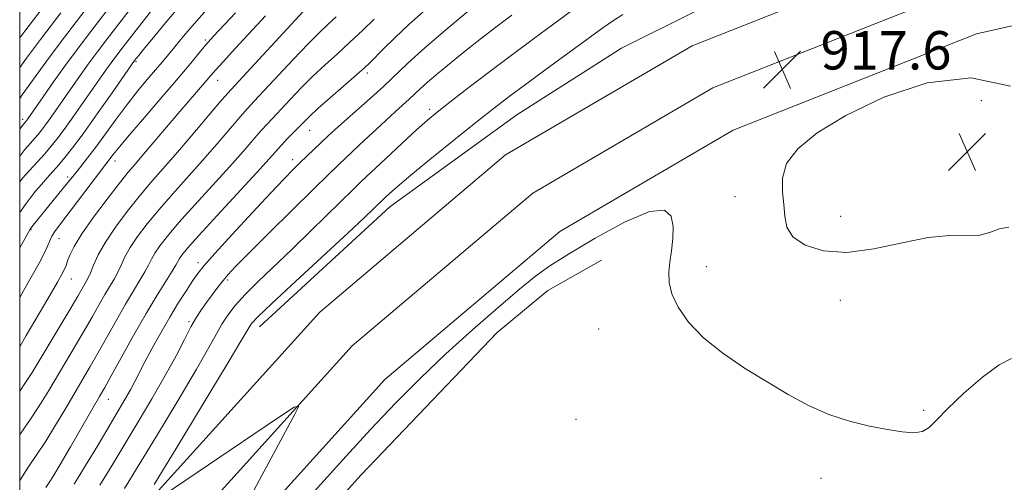
# Model space of a CAD drawing. Extents: x 2157300 to 2160200, y 297300 to 300200.
# Drawn here: x 2157500 to 2157705, y 299736 to 299832 of the extents above; entities that cross this region are included whole.
import ezdxf

# ---------------------------------------------------------------- set-up
doc = ezdxf.new("R2010")
doc.units = 0
doc.header["$MEASUREMENT"] = 0
for name, color, linetype, lineweight in [('BREAKLINE DTM HARD', 7, 'Continuous', 0), ('CONTOUR INDEX', 41, 'Continuous', 13), ('CONTOUR INTERMEDIATE', 44, 'Continuous', 0), ('GRID LINE', 7, 'Continuous', 0), ('SPOT ELEVATION', 7, 'Continuous', 0), ('SPOT ELEVATION DTM', 2, 'Continuous', 13)]:
    doc.layers.add(name, color=color, linetype=linetype, lineweight=lineweight)
doc.styles.add('Style-WORKING', font='WORKING.shx')

# ---------------------------------------------------------------- blocks, each defined once
blk = doc.blocks.new('SPOT')
at = {"layer": 'SPOT ELEVATION'}
for p, q in [((-3.91, -3.91), (3.82, 3.81)), ((-1.65, 3.77), (1.72, -3.93))]:
    blk.add_line(p, q, dxfattribs=at)

msp = doc.modelspace()

# ---------------------------------------------------------------- linework, layer by layer
at = {"layer": 'BREAKLINE DTM HARD'}
for points in [[(2157500, 299699.4, 918.22), (2157523.66, 299728.42, 918.01), (2157562.53, 299771.4, 917.72), (2157601.27, 299804.18, 917.43), (2157640.17, 299826.87, 917.37), (2157693.66, 299848.03, 917.55), (2157764.73, 299864.05, 917.49), (2157826.91, 299876.47, 918.53)], [(2157500, 299683.98, 918.487), (2157531.06, 299722.07, 918.21), (2157569.32, 299764.38, 917.92), (2157606.92, 299796.19, 917.63), (2157644.44, 299818.08, 917.57), (2157696.54, 299838.69, 917.75), (2157766.69, 299854.5, 917.69), (2157818.12, 299864.03, 919.32)], [(2157549.99, 299768.34, 917.29), (2157577.13, 299793.32, 917.29), (2157603.64, 299812.45, 916.76), (2157625.43, 299826.35, 916.29), (2157655.42, 299841.35, 915.88), (2157680.69, 299851.12, 916.06), (2157700.66, 299857.41, 916.47)], [(2157500, 299668.401, 918.504), (2157505.07, 299674.78, 918.31), (2157538.46, 299715.72, 918.01), (2157576.11, 299757.36, 917.72), (2157612.57, 299788.2, 917.43), (2157648.71, 299809.29, 917.37), (2157699.42, 299829.35, 917.55), (2157768.65, 299844.95, 917.49), (2157822.83, 299854.42, 918.59)], [(2157500, 299641.844, 912.608), (2157520.27, 299674.6, 912.88), (2157542.78, 299706.07, 913.52), (2157571.14, 299737.49, 914.05), (2157599.49, 299767.15, 914.4), (2157610.1, 299775.86, 914.7), (2157621.28, 299782.22, 914.64)]]:
    msp.add_polyline3d(points, dxfattribs=at)
at = {"layer": 'CONTOUR INDEX', "flags": 128}
for points, elevation in [([(2157500, 299791.999), (2157500.253, 299792.396), (2157501.125, 299793.704), (2157502.159, 299795.102), (2157503.322, 299796.557), (2157504.536, 299797.996), (2157505.739, 299799.366), (2157508.138, 299802.059), (2157509.414, 299803.557), (2157511.009, 299805.573), (2157513.217, 299808.547), (2157516.1589, 299812.663), (2157519.274, 299817.091), (2157523.9491, 299823.76), (2157524.277, 299824.194), (2157524.74, 299824.781), (2157525.712, 299825.979), (2157527.5469, 299828.198), (2157530.421, 299831.637), (2157533.8, 299835.645)], 940), ([(2157521.876, 299734.627), (2157524.584, 299739.077), (2157528.51, 299745.558), (2157532.955, 299752.921), (2157536.8631, 299759.491), (2157539.453, 299764.006), (2157541.028, 299766.863), (2157542.164, 299768.874), (2157543.374, 299770.743), (2157544.914, 299772.742), (2157546.9769, 299775.036), (2157549.701, 299777.759), (2157556.769, 299784.496), (2157560.781, 299788.377), (2157569.678, 299797.101), (2157571.27, 299798.632), (2157576.216, 299803.292), (2157579.627, 299806.484), (2157582.723, 299809.3471), (2157584.997, 299811.382), (2157587.018, 299813.06), (2157589.624, 299815.097), (2157593.404, 299818.003), (2157597.975, 299821.488), (2157602.703, 299825.056), (2157607.079, 299828.309), (2157611.07, 299831.238), (2157614.7619, 299833.931)], 920), ([(2157500, 299822.343), (2157501.453, 299824.31), (2157504.754, 299828.69), (2157508.575, 299833.709)], 950), ([(2157500, 299745.852), (2157500.1101, 299746.01), (2157502.422, 299749.319), (2157504.354, 299752.268), (2157506.087, 299755.096), (2157511.662, 299764.462), (2157513.512, 299767.614), (2157515.142, 299770.464), (2157516.548, 299772.956), (2157517.754, 299775.064), (2157519.667, 299778.288), (2157520.426, 299779.703), (2157521.117, 299781.196), (2157521.911, 299782.8741), (2157523.006, 299784.832), (2157524.564, 299787.143), (2157526.592, 299789.8), (2157529.058, 299792.773), (2157531.905, 299796.022), (2157538.125, 299802.972), (2157541.144, 299806.437), (2157545.973, 299812.072), (2157547.4909, 299813.797), (2157548.886, 299815.316), (2157556.9889, 299824), (2157560.098, 299827.255), (2157562.474, 299829.624), (2157564.311, 299831.355), (2157565.983, 299832.906)], 930)]:
    msp.add_lwpolyline(points, dxfattribs=dict(at, elevation=elevation))
at = {"layer": 'CONTOUR INTERMEDIATE', "flags": 128}
for points, elevation in [([(2157500, 299798.541), (2157500.614, 299799.271), (2157502.032, 299800.8609), (2157505.214, 299804.374), (2157506.5, 299805.847), (2157507.742, 299807.388), (2157509.265, 299809.431), (2157511.271, 299812.237), (2157518.099, 299821.993), (2157519.033, 299823.293), (2157520.045, 299824.655), (2157521.56, 299826.637), (2157537.1469, 299846.644)], 942), ([(2157500, 299828.489), (2157501.058, 299829.881), (2157509.428, 299840.834)], 952), ([(2157500, 299803.893), (2157501.105, 299805.278), (2157502.244, 299806.609), (2157503.131, 299807.6), (2157503.836, 299808.408), (2157504.518, 299809.253), (2157505.353, 299810.374), (2157506.475, 299811.944), (2157512.582, 299820.6709), (2157514.293, 299823.051), (2157516.12, 299825.517), (2157518.301, 299828.386), (2157521.124, 299832.044), (2157524.72, 299836.673)], 944), ([(2157500, 299815.902), (2157500.54, 299816.663), (2157502.847, 299819.902), (2157505.42, 299823.44), (2157508.45, 299827.499), (2157511.805, 299831.918), (2157515.276, 299836.439)], 948), ([(2157500, 299784.716), (2157500.025, 299784.762), (2157502.2, 299788.701), (2157502.5329, 299789.135), (2157509.072, 299797.173), (2157511.673, 299800.426), (2157512.753, 299801.749), (2157514.144, 299803.497), (2157515.856, 299805.746), (2157520.089, 299811.568), (2157522.366, 299814.61), (2157524.574, 299817.385), (2157526.594, 299819.803), (2157528.308, 299821.815), (2157529.667, 299823.437), (2157532.313, 299826.656), (2157534.14, 299828.846), (2157536.369, 299831.456), (2157538.926, 299834.357)], 938), ([(2157500, 299809.458), (2157500.354, 299809.943), (2157500.849, 299810.5919), (2157501.293, 299811.119), (2157501.679, 299811.6521), (2157504.883, 299816.253), (2157507.065, 299819.349), (2157509.554, 299822.809), (2157512.195, 299826.379), (2157515.042, 299830.136), (2157518.2, 299834.242)], 946), ([(2157500, 299754.955), (2157501.239, 299756.716), (2157502.591, 299758.82), (2157510.723, 299772.365), (2157512.125, 299774.745), (2157513.863, 299777.7501), (2157514.273, 299778.523), (2157514.759, 299779.607), (2157515.407, 299781.197), (2157516.382, 299783.322), (2157517.861, 299785.969), (2157519.942, 299789.0741), (2157522.397, 299792.362), (2157524.914, 299795.501), (2157527.284, 299798.293), (2157532.473, 299804.208), (2157535.7361, 299808.01), (2157541.67, 299815.011), (2157543.351, 299816.97), (2157544.818, 299818.601), (2157559.071, 299833.998)], 932), ([(2157505.457, 299734.896), (2157506.387, 299736.341), (2157507.087, 299737.461), (2157508.424, 299739.693), (2157510.584, 299743.371), (2157516.668, 299753.813), (2157517.737, 299755.681), (2157519.089, 299758.113), (2157521.176, 299761.9021), (2157523.741, 299766.514), (2157526.35, 299771.082), (2157528.63, 299774.89), (2157531.762, 299779.894), (2157532.5369, 299781.194), (2157533.297, 299782.557), (2157533.809, 299783.281), (2157534.983, 299784.678), (2157537.346, 299787.317), (2157541.149, 299791.479), (2157549.4291, 299800.5), (2157554.578, 299806.193), (2157555.77, 299807.452), (2157559.187, 299810.98), (2157560.371, 299812.139), (2157562.153, 299813.767), (2157564.769, 299816.062), (2157570.226, 299820.787), (2157571.862, 299822.235), (2157572.972, 299823.287), (2157575.8379, 299826.228), (2157578.174, 299828.545), (2157581.144, 299831.322), (2157584.667, 299834.417)], 926), ([(2157511.334, 299735.566), (2157513.74, 299739.435), (2157516.257, 299743.65), (2157521.916, 299753.219), (2157523.062, 299755.218), (2157524.005, 299756.978), (2157526.098, 299761.038), (2157527.62, 299763.882), (2157529.407, 299767.108), (2157531.293, 299770.37), (2157533.1179, 299773.363), (2157534.756, 299775.928), (2157536.091, 299777.945), (2157537.136, 299779.447), (2157538.441, 299781.072), (2157540.685, 299783.609), (2157544.271, 299787.541), (2157548.488, 299792.109), (2157552.348, 299796.245), (2157555.105, 299799.146), (2157556.987, 299801.064), (2157558.466, 299802.516), (2157564.218, 299807.999), (2157565.763, 299809.423), (2157567.724, 299811.182), (2157573.075, 299815.911), (2157575.807, 299818.395), (2157580.8949, 299823.215), (2157584.435, 299826.4), (2157589.233, 299830.513), (2157594.399, 299834.839)], 924), ([(2157500, 299774.41), (2157500.842, 299775.931), (2157504.055, 299781.585), (2157505.13, 299783.591), (2157505.816, 299785.1), (2157506.271, 299786.2551), (2157506.698, 299787.224), (2157507.298, 299788.206), (2157508.275, 299789.528), (2157512.045, 299794.437), (2157519.505, 299804.202), (2157520.532, 299805.496), (2157522.48, 299807.827), (2157525.5741, 299811.432), (2157529.233, 299815.671), (2157532.679, 299819.688), (2157535.297, 299822.801), (2157538.369, 299826.55), (2157539.287, 299827.638), (2157540.365, 299828.825), (2157544.959, 299833.686)], 936), ([(2157500, 299764.186), (2157501.3549, 299766.502), (2157505.8979, 299774.162), (2157507.912, 299777.63), (2157509.094, 299779.815), (2157509.6591, 299781.077), (2157509.986, 299782.0441), (2157510.439, 299783.28), (2157511.323, 299785.086), (2157512.926, 299787.696), (2157515.382, 299791.18), (2157518.209, 299794.945), (2157520.77, 299798.229), (2157522.625, 299800.521), (2157524.13, 299802.294), (2157525.836, 299804.273), (2157533.398, 299813.181), (2157540.718, 299821.689), (2157542.378, 299823.526), (2157544.997, 299826.3731), (2157551.264, 299833.113)], 934), ([(2157500, 299736.359), (2157501.857, 299739.178), (2157503.598, 299741.736), (2157505.423, 299744.506), (2157507.469, 299747.819), (2157509.583, 299751.373), (2157514.699, 299760.072), (2157516.3, 299762.864), (2157520.145, 299769.735), (2157522.052, 299773.073), (2157523.708, 299775.8441), (2157525.061, 299778.053), (2157526.094, 299779.799), (2157526.827, 299781.195), (2157527.44, 299782.426), (2157528.151, 299783.695), (2157529.187, 299785.212), (2157530.788, 299787.239), (2157533.202, 299790.045), (2157536.527, 299793.75), (2157543.777, 299801.736), (2157546.552, 299804.864), (2157550.2749, 299809.132), (2157551.63, 299810.6241), (2157556.423, 299815.711), (2157558.68, 299818.0689), (2157561.126, 299820.511), (2157563.649, 299822.87), (2157566.221, 299825.194), (2157568.839, 299827.58), (2157571.453, 299830.064), (2157573.848, 299832.412)], 928), ([(2157516.707, 299735.341), (2157519.067, 299739.139), (2157524.496, 299748.183), (2157527.55, 299753.313), (2157530.3499, 299758.175), (2157532.591, 299762.318), (2157534.3279, 299765.687), (2157535.703, 299768.326), (2157536.854, 299770.316), (2157537.902, 299771.908), (2157538.963, 299773.388), (2157540.115, 299774.969), (2157541.2909, 299776.5589), (2157542.386, 299777.989), (2157543.4271, 299779.239), (2157544.968, 299780.878), (2157547.695, 299783.625), (2157551.978, 299787.879), (2157561.318, 299797.0971), (2157564.297, 299800.013), (2157566.351, 299801.994), (2157570.8131, 299806.207), (2157573.598, 299808.814), (2157576.216, 299811.239), (2157578.309, 299813.142), (2157581.179, 299815.735), (2157583.433, 299817.87), (2157585.001, 299819.28), (2157587.187, 299821.149), (2157589.907, 299823.395), (2157592.996, 299825.879), (2157596.28, 299828.455), (2157599.539, 299830.963), (2157602.545, 299833.239)], 922), ([(2157528.046, 299735.465), (2157532.795, 299743.345), (2157543.436, 299760.906), (2157546.306, 299765.689), (2157547.94, 299768.48), (2157548.38, 299769.083), (2157549.649, 299770.404), (2157552.539, 299773.167), (2157557.456, 299777.749), (2157568.457, 299787.936), (2157571.858, 299791.1139), (2157573.72, 299792.887), (2157576.116, 299795.205), (2157576.999, 299796.0209), (2157578.6541, 299797.472), (2157581.531, 299799.893), (2157585.836, 299803.424), (2157590.798, 299807.445), (2157595.403, 299811.14), (2157598.95, 299813.944), (2157601.99, 299816.277), (2157605.388, 299818.806), (2157609.7211, 299821.984), (2157621.557, 299830.596), (2157623.74, 299832.117), (2157625.692, 299833.348)], 918), ([(2157706.531, 299818.468), (2157698.272, 299820.185), (2157689.158, 299819.157), (2157680.113, 299816.137), (2157672.1841, 299812.329), (2157666.203, 299808.719), (2157662.162, 299805.415), (2157659.844, 299802.309), (2157658.963, 299799.317), (2157658.975, 299796.461), (2157659.271, 299793.79), (2157659.441, 299791.342), (2157659.868, 299789.115), (2157661.136, 299787.1011), (2157663.701, 299785.346), (2157667.508, 299784.139), (2157672.374, 299783.825), (2157678.035, 299784.574), (2157683.915, 299785.848), (2157689.356, 299786.931), (2157693.837, 299787.313), (2157697.382, 299787.307), (2157700.1511, 299787.43), (2157702.33, 299788.026), (2157704.214, 299788.753), (2157706.123, 299789.097)], 918), ([(2157561.467, 299734.112), (2157567.35, 299740.651), (2157573.066, 299746.899), (2157578.406, 299752.511), (2157583.566, 299757.666), (2157588.845, 299762.673), (2157594.383, 299767.705), (2157599.705, 299772.386), (2157604.181, 299776.205), (2157607.4831, 299778.877), (2157610.496, 299781.021), (2157614.408, 299783.486), (2157619.958, 299786.787), (2157626.087, 299790.1181), (2157631.287, 299792.345), (2157634.416, 299792.633), (2157635.809, 299791.354), (2157636.169, 299789.18), (2157636.102, 299786.703), (2157635.839, 299784.186), (2157635.515, 299781.81), (2157635.279, 299779.678), (2157635.344, 299777.58), (2157635.933, 299775.228), (2157637.252, 299772.418), (2157639.4119, 299769.276), (2157642.5, 299766.012), (2157646.516, 299762.81), (2157651.09, 299759.7499), (2157655.761, 299756.882), (2157660.176, 299754.264), (2157664.403, 299751.975), (2157668.6211, 299750.097), (2157672.925, 299748.682), (2157677.099, 299747.662), (2157680.847, 299746.94), (2157683.933, 299746.454), (2157686.36, 299746.285), (2157688.189, 299746.55), (2157689.581, 299747.373), (2157691.0839, 299748.899), (2157693.344, 299751.279), (2157696.749, 299754.49), (2157700.654, 299757.824), (2157704.158, 299760.399), (2157706.735, 299761.715)], 916), ([(2157546.787, 299730.415), (2157549.999, 299736.44), (2157557.366, 299750.123), (2157558.165, 299751.817), (2157557.231, 299751.61), (2157553.76, 299749.326), (2157524.975, 299729.872)], 918)]:
    msp.add_lwpolyline(points, dxfattribs=dict(at, elevation=elevation))
at = {"layer": 'GRID LINE', "flags": 128}
msp.add_lwpolyline([(2157500, 297500), (2160000, 297500), (2160000, 300000), (2157500, 300000), (2157500, 297500)], dxfattribs=at)
at = {"layer": 'SPOT ELEVATION DTM'}
for p in [(2157538.72, 299828.04, 936.26), (2157524.27, 299823.56, 939.79), (2157541.27, 299819.69, 933.28), (2157572.48, 299821.2, 925.62), (2157700.42, 299815.46, 918.98), (2157585.45, 299813.62, 920.41), (2157500.6, 299811.52, 946.43), (2157560.45, 299809.26, 925.2), (2157556.88, 299803.16, 924.53), (2157519.88, 299802.84, 935.42), (2157510.01, 299799.5, 938.36), (2157649.11, 299795.41, 917.1), (2157671.12, 299791.34, 918.96), (2157502.33, 299788.57, 937.9), (2157508.19, 299786.69, 935.19), (2157537.13, 299781.71, 924.51), (2157643.09, 299780.84, 916.74), (2157510.77, 299778.3, 933.25), (2157543.37, 299778.07, 921.68), (2157671.01, 299773.86, 917.17), (2157535.32, 299769.41, 922.24), (2157620.7, 299767.87, 914.74), (2157518.44, 299753.23, 925.25), (2157688.39, 299750.91, 916.26), (2157615.95, 299749.04, 914.39), (2157667.02, 299736.79, 915.4)]:
    msp.add_point(p, dxfattribs=at)

# ---------------------------------------------------------------- block references
at = {"layer": 'SPOT ELEVATION'}
for p in [(2157658.932, 299821.913, 917.582), (2157697.472, 299804.784, 918.827)]:
    msp.add_blockref('SPOT', p, dxfattribs=at)

# ---------------------------------------------------------------- texts
at = {"layer": 'SPOT ELEVATION', "style": 'Style-WORKING'}
msp.add_text('917.6', height=8, dxfattribs=at).set_placement((2157666.932, 299821.913, 917.582))

doc.saveas('drawing.dxf')
